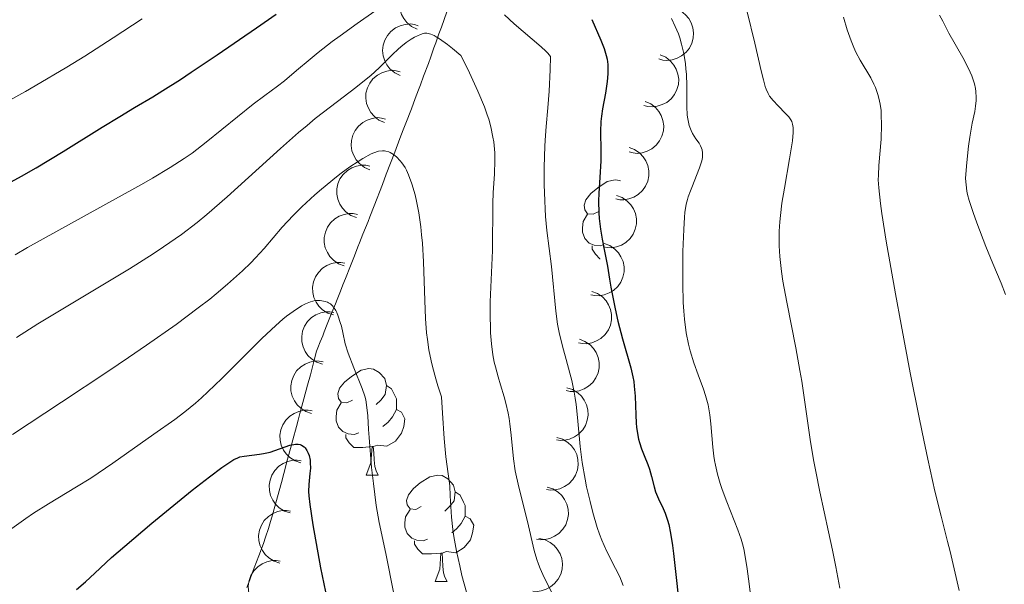
# Model space of a CAD drawing. Units: metres. Extents: x 657139 to 661662, y 4755285 to 4758358.
# Drawn here: x 658366 to 658459, y 4756405 to 4756458 of the extents above; entities that cross this region are included whole.
import ezdxf

# ---------------------------------------------------------------- set-up
doc = ezdxf.new("R2010")
doc.units = ezdxf.units.M
doc.header["$MEASUREMENT"] = 0
doc.linetypes.add('DGN Style 3', pattern=[76.27242, 54.4803, -21.79212])
for name, color, linetype, lineweight in [('Carátula', 7, 'Continuous', 0), ('Elementos auxiliares', 7, 'Continuous', 0), ('Entidades rústicas y varios', 7, 'Continuous', 0), ('Hidrografía', 7, 'Continuous', 0), ('Relieve y altimetría', 7, 'Continuous', 0)]:
    doc.layers.add(name, color=color, linetype=linetype, lineweight=lineweight)

msp = doc.modelspace()

# ---------------------------------------------------------------- linework, layer by layer
at = {"layer": 'Carátula', "color": 7, "linetype": 'Continuous', "lineweight": 0}
msp.add_3dface([(657208.2, 4755285.3), (661661.99, 4755389.11), (661592.78, 4758358.33), (657138.99, 4758254.52)], dxfattribs=at)
at = {"layer": 'Elementos auxiliares', "color": 250, "linetype": 'Continuous', "lineweight": 0}
msp.add_3dface([(658083.66, 4755699.57), (661483.22, 4755778.81), (661428.65, 4758092.2), (658030.25, 4758012.92)], dxfattribs=at)
at = {"layer": 'Entidades rústicas y varios', "color": 92, "linetype": 'Continuous', "lineweight": 0, "flags": 128}
for points, elevation in [([(658403.336, 4756456.892), (658402.831, 4756457.14), (658402.384, 4756457.519), (658402.087, 4756457.899), (658401.888, 4756458.297), (658401.742, 4756458.768), (658401.693, 4756459.258), (658401.742, 4756459.746), (658401.897, 4756460.224), (658402.139, 4756460.67), (658402.469, 4756461.056), (658402.909, 4756461.387), (658403.339, 4756461.584), (658403.817, 4756461.714), (658404.307, 4756461.756), (658404.684, 4756461.702), (658405.056, 4756461.587)], 1247.398), ([(658427.65, 4756458.854), (658428.164, 4756458.627), (658428.625, 4756458.266), (658428.937, 4756457.898), (658429.152, 4756457.508), (658429.317, 4756457.043), (658429.385, 4756456.556), (658429.355, 4756456.066), (658429.219, 4756455.583), (658428.996, 4756455.127), (658428.681, 4756454.729), (658428.254, 4756454.38), (658427.833, 4756454.166), (658427.361, 4756454.017), (658426.872, 4756453.955), (658426.493, 4756453.995), (658426.118, 4756454.095)], 1259.212), ([(658401.737, 4756452.527), (658401.232, 4756452.775), (658400.785, 4756453.153), (658400.488, 4756453.533), (658400.289, 4756453.932), (658400.143, 4756454.403), (658400.094, 4756454.892), (658400.143, 4756455.381), (658400.298, 4756455.858), (658400.54, 4756456.305), (658400.87, 4756456.69), (658401.31, 4756457.022), (658401.74, 4756457.219), (658402.218, 4756457.349), (658402.708, 4756457.391), (658403.085, 4756457.337), (658403.456, 4756457.222)], 1245.558), ([(658426.241, 4756454.476), (658426.755, 4756454.249), (658427.216, 4756453.888), (658427.528, 4756453.52), (658427.743, 4756453.13), (658427.908, 4756452.665), (658427.976, 4756452.178), (658427.947, 4756451.688), (658427.81, 4756451.205), (658427.587, 4756450.749), (658427.273, 4756450.351), (658426.846, 4756450.002), (658426.424, 4756449.788), (658425.952, 4756449.639), (658425.464, 4756449.577), (658425.085, 4756449.617), (658424.709, 4756449.717)], 1257.251), ([(658400.271, 4756448.116), (658399.754, 4756448.337), (658399.288, 4756448.692), (658398.971, 4756449.055), (658398.751, 4756449.443), (658398.58, 4756449.906), (658398.506, 4756450.392), (658398.529, 4756450.882), (658398.66, 4756451.367), (658398.877, 4756451.826), (658399.187, 4756452.228), (658399.609, 4756452.582), (658400.028, 4756452.801), (658400.498, 4756452.956), (658400.986, 4756453.024), (658401.365, 4756452.99), (658401.742, 4756452.895)], 1243.72), ([(658424.832, 4756450.098), (658425.346, 4756449.871), (658425.808, 4756449.51), (658426.119, 4756449.142), (658426.334, 4756448.752), (658426.499, 4756448.288), (658426.567, 4756447.8), (658426.538, 4756447.31), (658426.402, 4756446.827), (658426.178, 4756446.371), (658425.864, 4756445.973), (658425.437, 4756445.624), (658425.015, 4756445.41), (658424.543, 4756445.261), (658424.055, 4756445.199), (658423.676, 4756445.239), (658423.3, 4756445.339)], 1255.289), ([(658398.897, 4756443.656), (658398.381, 4756443.876), (658397.914, 4756444.231), (658397.598, 4756444.595), (658397.378, 4756444.983), (658397.207, 4756445.445), (658397.133, 4756445.931), (658397.156, 4756446.422), (658397.286, 4756446.907), (658397.504, 4756447.365), (658397.813, 4756447.768), (658398.236, 4756448.122), (658398.655, 4756448.341), (658399.125, 4756448.496), (658399.612, 4756448.564), (658399.992, 4756448.529), (658400.369, 4756448.434)], 1241.926), ([(658423.301, 4756445.751), (658423.827, 4756445.554), (658424.309, 4756445.22), (658424.642, 4756444.871), (658424.879, 4756444.494), (658425.071, 4756444.04), (658425.167, 4756443.557), (658425.166, 4756443.067), (658425.058, 4756442.576), (658424.861, 4756442.108), (658424.571, 4756441.692), (658424.165, 4756441.319), (658423.756, 4756441.081), (658423.294, 4756440.905), (658422.81, 4756440.815), (658422.429, 4756440.832), (658422.049, 4756440.91)], 1253.339), ([(658397.645, 4756439.159), (658397.118, 4756439.356), (658396.636, 4756439.689), (658396.303, 4756440.037), (658396.065, 4756440.415), (658395.873, 4756440.868), (658395.776, 4756441.351), (658395.777, 4756441.842), (658395.884, 4756442.333), (658396.081, 4756442.8), (658396.371, 4756443.217), (658396.776, 4756443.59), (658397.185, 4756443.828), (658397.647, 4756444.005), (658398.131, 4756444.096), (658398.512, 4756444.079), (658398.892, 4756444.001)], 1240.136), ([(658422.132, 4756441.233), (658422.659, 4756441.036), (658423.14, 4756440.703), (658423.473, 4756440.354), (658423.71, 4756439.976), (658423.902, 4756439.522), (658423.998, 4756439.04), (658423.997, 4756438.549), (658423.889, 4756438.058), (658423.693, 4756437.591), (658423.402, 4756437.175), (658422.996, 4756436.801), (658422.588, 4756436.564), (658422.125, 4756436.387), (658421.641, 4756436.297), (658421.26, 4756436.315), (658420.88, 4756436.392)], 1251.543), ([(658396.47, 4756434.601), (658395.943, 4756434.797), (658395.461, 4756435.13), (658395.128, 4756435.479), (658394.891, 4756435.856), (658394.698, 4756436.31), (658394.602, 4756436.792), (658394.602, 4756437.283), (658394.709, 4756437.774), (658394.906, 4756438.242), (658395.196, 4756438.658), (658395.602, 4756439.032), (658396.01, 4756439.27), (658396.472, 4756439.446), (658396.956, 4756439.537), (658397.337, 4756439.52), (658397.718, 4756439.443)], 1238.451), ([(658420.963, 4756436.715), (658421.49, 4756436.518), (658421.972, 4756436.185), (658422.304, 4756435.836), (658422.541, 4756435.459), (658422.733, 4756435.005), (658422.83, 4756434.522), (658422.829, 4756434.031), (658422.721, 4756433.541), (658422.524, 4756433.073), (658422.233, 4756432.657), (658421.827, 4756432.284), (658421.419, 4756432.046), (658420.957, 4756431.87), (658420.473, 4756431.779), (658420.092, 4756431.797), (658419.711, 4756431.875)], 1249.748), ([(658395.462, 4756429.974), (658394.929, 4756430.153), (658394.435, 4756430.468), (658394.09, 4756430.805), (658393.84, 4756431.174), (658393.632, 4756431.621), (658393.519, 4756432.1), (658393.502, 4756432.59), (658393.592, 4756433.084), (658393.772, 4756433.559), (658394.048, 4756433.985), (658394.44, 4756434.372), (658394.84, 4756434.625), (658395.296, 4756434.817), (658395.776, 4756434.925), (658396.157, 4756434.921), (658396.541, 4756434.857)], 1236.845), ([(658419.795, 4756432.198), (658420.321, 4756432.001), (658420.803, 4756431.667), (658421.136, 4756431.318), (658421.373, 4756430.941), (658421.565, 4756430.487), (658421.661, 4756430.004), (658421.66, 4756429.513), (658421.552, 4756429.023), (658421.355, 4756428.555), (658421.065, 4756428.139), (658420.659, 4756427.766), (658420.25, 4756427.528), (658419.788, 4756427.352), (658419.304, 4756427.262), (658418.923, 4756427.279), (658418.542, 4756427.357)], 1247.952), ([(658394.436, 4756425.33), (658393.903, 4756425.508), (658393.409, 4756425.824), (658393.064, 4756426.161), (658392.814, 4756426.53), (658392.606, 4756426.976), (658392.493, 4756427.455), (658392.476, 4756427.946), (658392.566, 4756428.44), (658392.746, 4756428.914), (658393.022, 4756429.34), (658393.414, 4756429.728), (658393.814, 4756429.98), (658394.27, 4756430.173), (658394.75, 4756430.28), (658395.131, 4756430.276), (658395.514, 4756430.212)], 1235.304), ([(658418.626, 4756427.68), (658419.152, 4756427.483), (658419.634, 4756427.15), (658419.967, 4756426.801), (658420.204, 4756426.423), (658420.396, 4756425.969), (658420.492, 4756425.487), (658420.491, 4756424.996), (658420.383, 4756424.505), (658420.186, 4756424.038), (658419.896, 4756423.622), (658419.49, 4756423.248), (658419.081, 4756423.011), (658418.619, 4756422.834), (658418.135, 4756422.744), (658417.754, 4756422.762), (658417.374, 4756422.839)], 1246.156), ([(658393.41, 4756420.686), (658392.877, 4756420.864), (658392.383, 4756421.18), (658392.038, 4756421.516), (658391.788, 4756421.885), (658391.58, 4756422.332), (658391.467, 4756422.811), (658391.45, 4756423.301), (658391.54, 4756423.796), (658391.72, 4756424.27), (658391.996, 4756424.696), (658392.388, 4756425.083), (658392.788, 4756425.336), (658393.244, 4756425.528), (658393.724, 4756425.636), (658394.105, 4756425.632), (658394.488, 4756425.568)], 1233.762), ([(658417.437, 4756423.114), (658417.973, 4756422.947), (658418.473, 4756422.641), (658418.825, 4756422.312), (658419.084, 4756421.949), (658419.301, 4756421.506), (658419.424, 4756421.03), (658419.451, 4756420.54), (658419.372, 4756420.044), (658419.202, 4756419.566), (658418.935, 4756419.134), (658418.551, 4756418.738), (658418.157, 4756418.478), (658417.705, 4756418.275), (658417.227, 4756418.158), (658416.846, 4756418.154), (658416.462, 4756418.21)], 1244.51), ([(658392.384, 4756416.041), (658391.851, 4756416.219), (658391.357, 4756416.535), (658391.012, 4756416.872), (658390.762, 4756417.241), (658390.554, 4756417.688), (658390.44, 4756418.166), (658390.424, 4756418.657), (658390.514, 4756419.151), (658390.694, 4756419.625), (658390.97, 4756420.052), (658391.362, 4756420.439), (658391.762, 4756420.691), (658392.218, 4756420.884), (658392.698, 4756420.991), (658393.079, 4756420.988), (658393.462, 4756420.923)], 1232.221), ([(658416.506, 4756418.434), (658417.043, 4756418.267), (658417.543, 4756417.962), (658417.895, 4756417.632), (658418.153, 4756417.269), (658418.37, 4756416.826), (658418.494, 4756416.35), (658418.521, 4756415.86), (658418.441, 4756415.364), (658418.271, 4756414.886), (658418.005, 4756414.454), (658417.621, 4756414.058), (658417.226, 4756413.798), (658416.775, 4756413.595), (658416.297, 4756413.478), (658415.916, 4756413.474), (658415.531, 4756413.53)], 1243.016), ([(658391.4, 4756411.325), (658390.864, 4756411.497), (658390.367, 4756411.808), (658390.019, 4756412.141), (658389.764, 4756412.506), (658389.551, 4756412.951), (658389.432, 4756413.428), (658389.41, 4756413.919), (658389.495, 4756414.414), (658389.669, 4756414.89), (658389.94, 4756415.319), (658390.328, 4756415.711), (658390.725, 4756415.968), (658391.178, 4756416.166), (658391.657, 4756416.279), (658392.039, 4756416.279), (658392.422, 4756416.22)], 1230.8), ([(658415.576, 4756413.754), (658416.112, 4756413.587), (658416.612, 4756413.282), (658416.964, 4756412.952), (658417.223, 4756412.589), (658417.44, 4756412.146), (658417.563, 4756411.67), (658417.59, 4756411.18), (658417.511, 4756410.684), (658417.341, 4756410.206), (658417.074, 4756409.774), (658416.69, 4756409.378), (658416.296, 4756409.118), (658415.844, 4756408.916), (658415.366, 4756408.798), (658414.985, 4756408.794), (658414.601, 4756408.85)], 1241.521), ([(658390.411, 4756406.596), (658389.876, 4756406.768), (658389.379, 4756407.079), (658389.03, 4756407.411), (658388.776, 4756407.777), (658388.563, 4756408.222), (658388.444, 4756408.699), (658388.422, 4756409.19), (658388.506, 4756409.685), (658388.681, 4756410.161), (658388.951, 4756410.59), (658389.339, 4756410.982), (658389.736, 4756411.239), (658390.19, 4756411.437), (658390.669, 4756411.55), (658391.05, 4756411.55), (658391.434, 4756411.49)], 1229.512), ([(658414.806, 4756408.918), (658415.356, 4756408.798), (658415.88, 4756408.536), (658416.259, 4756408.238), (658416.547, 4756407.898), (658416.801, 4756407.476), (658416.965, 4756407.012), (658417.034, 4756406.526), (658416.997, 4756406.025), (658416.868, 4756405.534), (658416.64, 4756405.081), (658416.291, 4756404.654), (658415.921, 4756404.361), (658415.488, 4756404.121), (658415.022, 4756403.963), (658414.642, 4756403.926), (658414.254, 4756403.949)], 1240.536), ([(658389.423, 4756401.867), (658388.888, 4756402.039), (658388.391, 4756402.349), (658388.042, 4756402.682), (658387.787, 4756403.048), (658387.574, 4756403.493), (658387.455, 4756403.97), (658387.433, 4756404.461), (658387.518, 4756404.956), (658387.692, 4756405.432), (658387.963, 4756405.861), (658388.351, 4756406.253), (658388.748, 4756406.51), (658389.201, 4756406.708), (658389.681, 4756406.821), (658390.062, 4756406.821), (658390.446, 4756406.761)], 1228.224)]:
    msp.add_lwpolyline(points, dxfattribs=dict(at, elevation=elevation))
for points in [[(658420.45, 4756439.72), (658419.92, 4756439.46), (658419.39, 4756439.51), (658419.13, 4756439.88), (658419.07, 4756440.31), (658419.23, 4756440.83), (658419.71, 4756441.42), (658420.35, 4756441.95), (658421.25, 4756442.54), (658421.99, 4756442.7), (658422.42, 4756442.64), (658422.49, 4756442.6)], [(658420.93, 4756436.6), (658420.61, 4756436.48), (658420.03, 4756436.54), (658419.55, 4756436.75), (658419.13, 4756437.18), (658418.91, 4756437.76), (658418.91, 4756438.18), (658418.97, 4756438.77), (658419.39, 4756439.46)], [(658420.59, 4756435.26), (658420.56, 4756435.26), (658420.14, 4756435.69), (658419.82, 4756436.17), (658419.82, 4756436.48)], [(658397.26, 4756421.95), (658396.74, 4756421.69), (658396.2, 4756421.74), (658395.94, 4756422.11), (658395.88, 4756422.54), (658396.04, 4756423.06), (658396.52, 4756423.65), (658397.16, 4756424.18), (658398.06, 4756424.77), (658398.8, 4756424.93), (658399.23, 4756424.87), (658399.76, 4756424.56), (658400.29, 4756423.97), (658400.45, 4756423.33), (658400.34, 4756422.48), (658399.92, 4756421.95), (658399.5, 4756421.53)], [(658400.45, 4756423.33), (658400.92, 4756423.02), (658401.24, 4756422.38), (658401.4, 4756422.06), (658401.4, 4756421.48), (658401.4, 4756421.05), (658401.03, 4756420.36), (658400.61, 4756419.88), (658400.13, 4756419.46)], [(658397.85, 4756418.87), (658397.42, 4756418.71), (658396.84, 4756418.77), (658396.36, 4756418.98), (658395.94, 4756419.41), (658395.72, 4756419.99), (658395.72, 4756420.41), (658395.78, 4756421), (658396.2, 4756421.69)], [(658401.4, 4756421.05), (658401.86, 4756420.8), (658402.2, 4756420.19), (658402.09, 4756419.46), (658401.88, 4756418.82), (658401.3, 4756418.08), (658400.5, 4756417.6), (658399.65, 4756417.71), (658399.22, 4756417.58)], [(658399.11, 4756417.58), (658398.22, 4756417.49), (658397.38, 4756417.49), (658396.95, 4756417.92), (658396.63, 4756418.4), (658396.63, 4756418.71)], [(658398.56, 4756414.89), (658399, 4756416.05), (658399.11, 4756417.58), (658399.22, 4756417.58), (658399.26, 4756416.99), (658399.29, 4756416.31), (658399.36, 4756415.69), (658399.48, 4756415.29), (658399.69, 4756414.89)], [(658398.56, 4756414.89), (658399.69, 4756414.89)], [(658403.74, 4756411.92), (658403.21, 4756411.65), (658402.68, 4756411.71), (658402.42, 4756412.08), (658402.36, 4756412.5), (658402.52, 4756413.02), (658403, 4756413.62), (658403.64, 4756414.15), (658404.54, 4756414.73), (658405.28, 4756414.89), (658405.7, 4756414.84), (658406.24, 4756414.52), (658406.76, 4756413.94), (658406.92, 4756413.3), (658406.82, 4756412.45), (658406.39, 4756411.92), (658405.97, 4756411.49)], [(658406.92, 4756413.3), (658407.4, 4756412.98), (658407.72, 4756412.34), (658407.88, 4756412.02), (658407.88, 4756411.44), (658407.88, 4756411.02), (658407.5, 4756410.33), (658407.08, 4756409.85), (658406.6, 4756409.43)], [(658404.32, 4756408.84), (658403.9, 4756408.68), (658403.32, 4756408.74), (658402.84, 4756408.95), (658402.42, 4756409.37), (658402.2, 4756409.96), (658402.2, 4756410.38), (658402.26, 4756410.96), (658402.68, 4756411.65)], [(658407.88, 4756411.02), (658408.33, 4756410.77), (658408.68, 4756410.15), (658408.56, 4756409.43), (658408.36, 4756408.79), (658407.77, 4756408.05), (658406.98, 4756407.57), (658406.12, 4756407.67), (658405.7, 4756407.54)], [(658405.58, 4756407.54), (658404.7, 4756407.46), (658403.85, 4756407.46), (658403.42, 4756407.89), (658403.1, 4756408.36), (658403.1, 4756408.68)], [(658405.04, 4756404.86), (658405.48, 4756406.02), (658405.58, 4756407.54), (658405.7, 4756407.54), (658405.73, 4756406.96), (658405.76, 4756406.27), (658405.84, 4756405.66), (658405.95, 4756405.26), (658406.16, 4756404.86)], [(658405.04, 4756404.86), (658406.16, 4756404.86)]]:
    msp.add_lwpolyline(points, dxfattribs=at)
at = {"layer": 'Hidrografía', "color": 142, "linetype": 'DGN Style 3', "lineweight": 13}
for points in [[(658406.14, 4756458.53, 1241.98), (658405.63, 4756457.1, 1240.57), (658405.4, 4756456.45, 1239.94), (658405.1, 4756455.61, 1239.23), (658404.93, 4756455.14, 1238.89), (658404.83, 4756454.85, 1238.7), (658404.63, 4756454.3, 1238.42), (658404.41, 4756453.68, 1238.2), (658403.96, 4756452.48, 1237.88), (658403.65, 4756451.65, 1237.62), (658403.47, 4756451.19, 1237.44), (658403.17, 4756450.38, 1237.09), (658402.8, 4756449.41, 1236.62), (658402.27, 4756448.04, 1235.95), (658402.03, 4756447.41, 1235.67), (658401.73, 4756446.6, 1235.35), (658401.24, 4756445.32, 1234.93), (658400.44, 4756443.24, 1234.12), (658400.07, 4756442.27, 1233.78), (658399.3, 4756440.26, 1233.13), (658398.89, 4756439.22, 1232.76), (658398.72, 4756438.78, 1232.6), (658398.48, 4756438.17, 1232.33), (658398.24, 4756437.58, 1232.04), (658397.93, 4756436.78, 1231.65), (658397.77, 4756436.39, 1231.48), (658397.53, 4756435.79, 1231.28), (658397.38, 4756435.4, 1231.17), (658397.06, 4756434.6, 1231.01), (658396.59, 4756433.41, 1230.79), (658396.36, 4756432.81, 1230.62), (658396.12, 4756432.22, 1230.4), (658395.81, 4756431.42, 1230.08), (658395.65, 4756431.03, 1229.95), (658395.41, 4756430.43, 1229.82), (658395.07, 4756429.57, 1229.68)], [(658395.07, 4756429.57, 1229.68), (658394.88, 4756429.09, 1229.58), (658394.6, 4756428.39, 1229.38), (658394.46, 4756428.02, 1229.24), (658394.23, 4756427.45, 1229), (658394, 4756426.86, 1228.7), (658393.88, 4756426.56, 1228.52), (658393.65, 4756425.7, 1228.03), (658393.29, 4756424.34, 1227.3), (658393.02, 4756423.35, 1226.81), (658392.68, 4756422.08, 1226.25), (658392.31, 4756420.7, 1225.65), (658392.14, 4756420.07, 1225.41), (658391.98, 4756419.45, 1225.22), (658391.65, 4756418.22, 1224.92), (658391.48, 4756417.6, 1224.76), (658391.15, 4756416.37, 1224.39), (658390.79, 4756415.04, 1223.95), (658390.57, 4756414.2, 1223.7), (658389.73, 4756411.13, 1222.91), (658389.49, 4756410.3, 1222.68), (658389.35, 4756409.84, 1222.53), (658389.08, 4756409.02, 1222.23), (658388.87, 4756408.44, 1221.97), (658388.44, 4756407.28, 1221.42), (658388.01, 4756406.13, 1220.88), (658387.79, 4756405.55, 1220.58), (658387.49, 4756404.75, 1220.07), (658387.32, 4756404.3, 1219.75)]]:
    msp.add_polyline3d(points, dxfattribs=at)
at = {"layer": 'Relieve y altimetría', "color": 36, "linetype": 'Continuous', "lineweight": 30, "flags": 128}
for points, elevation in [([(658359.57, 4756439.49), (658360.57, 4756440.01), (658362.89, 4756441.33), (658364.06, 4756441.95), (658366.1, 4756443.04), (658367.46, 4756443.83), (658370.01, 4756445.38), (658373.7, 4756447.67), (658375.35, 4756448.68), (658376.74, 4756449.51), (658378.46, 4756450.53), (658379.39, 4756451.11), (658381.07, 4756452.17), (658382.08, 4756452.84), (658384.51, 4756454.47), (658388.21, 4756457.02), (658390.08, 4756458.33)], 1250), ([(658419.81, 4756457.82), (658420.66, 4756455.86), (658420.96, 4756455.09), (658421.16, 4756454.41), (658421.24, 4756454.08), (658421.3, 4756453.58), (658421.32, 4756453.06), (658421.31, 4756452.7), (658421.25, 4756451.97), (658421.08, 4756450.86), (658420.81, 4756449.39), (658420.71, 4756448.7), (658420.66, 4756448.21), (658420.62, 4756447.27), (658420.64, 4756445.45), (658420.64, 4756444.5), (658420.56, 4756442.93), (658420.47, 4756441.45), (658420.44, 4756440.71), (658420.45, 4756439.61), (658420.48, 4756439.07), (658420.61, 4756438.05), (658420.77, 4756437.1), (658421.1, 4756435.5), (658421.27, 4756434.57), (658421.45, 4756433.36), (658421.58, 4756432.58), (658421.99, 4756430.54), (658422.25, 4756429.39), (658422.68, 4756427.72), (658423.47, 4756424.98), (658423.67, 4756424.13)], 1250), ([(658423.67, 4756424.13), (658423.74, 4756423.7), (658423.8, 4756423.25), (658423.88, 4756422.33), (658423.95, 4756420.55), (658423.98, 4756419.76), (658424.01, 4756419.41), (658424.09, 4756418.8), (658424.19, 4756418.27), (658424.28, 4756417.95), (658424.48, 4756417.36), (658424.73, 4756416.72), (658425.08, 4756415.87), (658425.24, 4756415.43), (658425.42, 4756414.74), (658425.66, 4756413.79), (658425.8, 4756413.32), (658426.08, 4756412.63), (658426.5, 4756411.73), (658426.7, 4756411.29), (658426.93, 4756410.64), (658427.04, 4756410.23), (658427.21, 4756409.41), (658427.38, 4756408.24), (658427.48, 4756407.49), (658428.17, 4756401.23)], 1250), ([(658371.27, 4756404.1), (658372.12, 4756404.82), (658372.99, 4756405.63), (658374.57, 4756407.11), (658375.81, 4756408.2), (658378.37, 4756410.36), (658382.17, 4756413.45), (658383.78, 4756414.71), (658384.96, 4756415.6), (658385.41, 4756415.92), (658386.1, 4756416.35), (658386.46, 4756416.51), (658386.66, 4756416.59), (658387.06, 4756416.68), (658387.78, 4756416.76), (658388.51, 4756416.85), (658388.89, 4756416.91), (658389.5, 4756417.05), (658391.35, 4756417.7), (658391.72, 4756417.78), (658391.89, 4756417.8), (658392.13, 4756417.8), (658392.34, 4756417.75), (658392.47, 4756417.7), (658392.7, 4756417.55), (658392.8, 4756417.45), (658392.97, 4756417.21), (658393.1, 4756416.94), (658393.17, 4756416.73), (658393.26, 4756416.3), (658393.28, 4756416.05), (658393.29, 4756415.54), (658393.25, 4756415.02), (658393.17, 4756414.34), (658393.14, 4756414.01), (658393.12, 4756413.33), (658393.14, 4756412.92), (658393.23, 4756412.1), (658393.53, 4756410.18), (658394.26, 4756406.14), (658394.71, 4756403.87)], 1225)]:
    msp.add_lwpolyline(points, dxfattribs=dict(at, elevation=elevation))
at = {"layer": 'Relieve y altimetría', "color": 36, "linetype": 'Continuous', "lineweight": 0, "flags": 128}
for points, elevation in [([(658365.5, 4756435.64), (658366.66, 4756436.32), (658369.31, 4756437.81), (658374.93, 4756440.9), (658377.39, 4756442.26), (658378.42, 4756442.85), (658380.1, 4756443.86), (658381.42, 4756444.71), (658382.15, 4756445.23), (658383.49, 4756446.25), (658387.91, 4756449.83), (658388.99, 4756450.64), (658390.21, 4756451.53), (658390.86, 4756452.04), (658392, 4756453), (658393.28, 4756454.08), (658394.03, 4756454.7), (658395.35, 4756455.73), (658396.09, 4756456.28), (658397.7, 4756457.44), (658399.35, 4756458.59)], 1245), ([(658411.57, 4756458.25), (658412.49, 4756457.4), (658415.04, 4756455.24), (658415.47, 4756454.83), (658415.65, 4756454.63), (658415.89, 4756454.33), (658415.86, 4756453.08), (658415.78, 4756451.06), (658415.66, 4756449.49), (658415.5, 4756447.74), (658415.43, 4756446.87), (658415.37, 4756445.92), (658415.31, 4756443.87), (658415.31, 4756442.28), (658415.36, 4756440.72), (658415.4, 4756439.97), (658415.44, 4756439.26), (658415.57, 4756437.94), (658416, 4756434.55), (658416.41, 4756430.32), (658416.58, 4756429.11), (658416.72, 4756428.32), (658416.84, 4756427.79), (658417.12, 4756426.68), (658417.37, 4756425.78), (658417.72, 4756424.49), (658417.9, 4756423.8), (658418.13, 4756422.71), (658418.23, 4756422.14), (658418.31, 4756421.55), (658418.45, 4756420.3), (658418.71, 4756417.57), (658418.9, 4756416.08), (658419.17, 4756414.5), (658419.31, 4756413.79), (658419.63, 4756412.38), (658419.89, 4756411.36), (658420.31, 4756409.95), (658420.53, 4756409.32), (658420.75, 4756408.74), (658421.19, 4756407.74), (658422.03, 4756406.09), (658422.42, 4756405.31), (658422.76, 4756404.48)], 1245), ([(658434.42, 4756458.53), (658435.14, 4756455.57), (658435.74, 4756452.98), (658435.95, 4756452.13), (658436.13, 4756451.49), (658436.22, 4756451.24), (658436.41, 4756450.83), (658436.54, 4756450.6), (658436.88, 4756450.18), (658437.36, 4756449.68), (658438.05, 4756448.97), (658438.34, 4756448.64), (658438.54, 4756448.35), (658438.62, 4756448.2), (658438.7, 4756447.95), (658438.75, 4756447.64), (658438.76, 4756447.47), (658438.75, 4756447.16), (658438.68, 4756446.37), (658438.41, 4756444.69), (658437.93, 4756441.93), (658437.7, 4756440.52), (658437.55, 4756439.33), (658437.49, 4756438.75), (658437.44, 4756437.86), (658437.43, 4756436.95), (658437.44, 4756436.47), (658437.5, 4756435.47), (658437.56, 4756434.93), (658437.66, 4756434.08), (658437.8, 4756433.16), (658438.15, 4756431.17), (658439, 4756426.86), (658439.4, 4756424.74), (658439.57, 4756423.72), (658439.87, 4756421.76), (658440.4, 4756418.03), (658440.71, 4756416.16), (658440.89, 4756415.21), (658441.28, 4756413.3), (658442.1, 4756409.55), (658442.47, 4756407.82), (658442.77, 4756406.23), (658443.14, 4756404.22)], 1260), ([(658452.55, 4756458.22), (658452.84, 4756457.65), (658453.43, 4756456.54), (658454.73, 4756454.24), (658455.27, 4756453.19), (658455.57, 4756452.52), (658455.69, 4756452.21), (658455.83, 4756451.74), (658455.93, 4756451.3), (658455.97, 4756451.02), (658455.99, 4756450.46), (658455.99, 4756450.19), (658455.94, 4756449.66), (658455.85, 4756449.13), (658455.63, 4756448.04), (658455.4, 4756446.74), (658455.28, 4756445.88), (658455.1, 4756444.35), (658455.01, 4756443.25), (658455, 4756442.82), (658455.04, 4756442.22), (658455.12, 4756441.65), (658455.19, 4756441.33), (658455.34, 4756440.75), (658455.7, 4756439.62), (658456.04, 4756438.65), (658456.9, 4756436.42), (658457.56, 4756434.81), (658458.34, 4756432.96), (658458.74, 4756431.9)], 1270), ([(658364.94, 4756450.19), (658366.47, 4756451.03), (658367.39, 4756451.55), (658370.35, 4756453.32), (658372.04, 4756454.36), (658374.73, 4756456.07), (658377.46, 4756457.87)], 1255), ([(658427.3, 4756457.92), (658427.66, 4756457.16)], 1255), ([(658443.49, 4756458.02), (658443.84, 4756456.84), (658444.21, 4756455.79), (658444.48, 4756455.16), (658444.67, 4756454.75), (658445.08, 4756453.98), (658446.06, 4756452.32), (658446.36, 4756451.73), (658446.5, 4756451.42), (658446.74, 4756450.76), (658446.84, 4756450.41), (658446.96, 4756449.84), (658447.03, 4756449.23), (658447.06, 4756448.81), (658447.08, 4756447.92), (658447.03, 4756446.55), (658446.83, 4756444.05), (658446.78, 4756443.14), (658446.77, 4756442.69), (658446.81, 4756441.95), (658446.97, 4756440.49), (658447.11, 4756439.53), (658447.53, 4756436.94), (658448.41, 4756431.97), (658448.94, 4756429.06), (658449.79, 4756424.51), (658450.65, 4756420.15), (658451.05, 4756418.16), (658451.43, 4756416.38), (658452.11, 4756413.38), (658452.69, 4756411.01), (658453.3, 4756408.62), (658453.54, 4756407.67), (658454.4, 4756404.02)], 1265), ([(658365.61, 4756427.86), (658367.64, 4756429.12), (658371.24, 4756431.29), (658376.26, 4756434.33), (658378.48, 4756435.74), (658379.46, 4756436.38), (658381.15, 4756437.56), (658382.62, 4756438.68), (658383.55, 4756439.44), (658385.45, 4756441.1), (658390.48, 4756445.66), (658392.17, 4756447.15), (658392.98, 4756447.84), (658393.75, 4756448.47), (658395.18, 4756449.59), (658397.57, 4756451.41), (658398.55, 4756452.18), (658398.98, 4756452.55), (658399.76, 4756453.26), (658401.03, 4756454.5), (658401.57, 4756455.02), (658401.82, 4756455.25), (658402.32, 4756455.64), (658402.79, 4756455.96), (658403.09, 4756456.14), (658403.66, 4756456.41), (658403.91, 4756456.49), (658404.04, 4756456.51), (658404.25, 4756456.52), (658404.5, 4756456.47), (658404.64, 4756456.43), (658404.96, 4756456.29), (658405.14, 4756456.19), (658405.45, 4756456), (658406.21, 4756455.46), (658406.67, 4756455.09), (658407.47, 4756454.41), (658408.11, 4756453.12), (658409.06, 4756451.06), (658409.68, 4756449.59), (658409.95, 4756448.84), (658410.09, 4756448.42), (658410.29, 4756447.69), (658410.49, 4756446.73), (658410.57, 4756446.28), (658410.64, 4756445.6), (658410.66, 4756445.25), (658410.67, 4756444.52), (658410.62, 4756443.28), (658410.52, 4756441.47), (658410.48, 4756440.52), (658410.45, 4756436.05), (658410.23, 4756431.2), (658410.22, 4756429.75), (658410.24, 4756428.86), (658410.26, 4756428.3), (658410.35, 4756427.26), (658410.49, 4756426.2), (658410.61, 4756425.53), (658410.72, 4756425.08), (658410.97, 4756424.14), (658411.2, 4756423.38), (658411.53, 4756422.27), (658411.69, 4756421.67), (658411.91, 4756420.72), (658412, 4756420.23), (658412.08, 4756419.71), (658412.2, 4756418.65), (658412.43, 4756416.41), (658412.59, 4756415.28), (658412.69, 4756414.73), (658412.94, 4756413.62), (658413.75, 4756410.51), (658414.37, 4756407.78), (658414.62, 4756406.92), (658414.76, 4756406.5), (658414.93, 4756406.08), (658415.3, 4756405.24), (658416.54, 4756402.8)], 1240), ([(658427.66, 4756457.16), (658427.95, 4756456.45), (658428.08, 4756456.08), (658428.25, 4756455.5), (658428.46, 4756454.6), (658428.61, 4756453.64), (658428.66, 4756453.15), (658428.7, 4756452.64), (658428.73, 4756451.6), (658428.75, 4756449.63), (658428.79, 4756448.8), (658428.84, 4756448.44), (658428.96, 4756447.83), (658429.14, 4756447.34), (658429.27, 4756447.06), (658429.58, 4756446.58), (658429.89, 4756446.15), (658430.03, 4756445.92), (658430.14, 4756445.68), (658430.18, 4756445.54), (658430.23, 4756445.25), (658430.23, 4756445.09), (658430.21, 4756444.82), (658430.15, 4756444.51), (658429.95, 4756443.84), (658429.67, 4756443.1), (658429.27, 4756442.13), (658429.08, 4756441.67), (658428.88, 4756441.11), (658428.8, 4756440.84), (658428.69, 4756440.4), (658428.57, 4756439.64), (658428.53, 4756439.18), (658428.45, 4756438.02), (658428.38, 4756435.95), (658428.36, 4756434.76), (658428.36, 4756432.92), (658428.41, 4756431.14), (658428.45, 4756430.33), (658428.52, 4756429.58), (658428.68, 4756428.29), (658428.9, 4756427.21), (658429.06, 4756426.58), (658429.4, 4756425.46), (658429.81, 4756424.34), (658430.3, 4756422.99), (658430.5, 4756422.37), (658430.74, 4756421.51), (658430.86, 4756420.94), (658430.92, 4756420.55), (658431.01, 4756419.72), (658431.18, 4756417.5), (658431.28, 4756416.67), (658431.35, 4756416.25), (658431.43, 4756415.83), (658431.63, 4756414.97), (658431.88, 4756414.1), (658432.07, 4756413.52), (658432.5, 4756412.35), (658433.55, 4756409.73), (658433.85, 4756408.84), (658433.98, 4756408.4), (658434.1, 4756407.94), (658434.28, 4756407.02), (658434.43, 4756406.04), (658434.62, 4756404.63), (658434.72, 4756403.86)], 1255), ([(658386.91, 4756434.13), (658387.68, 4756434.88), (658388.14, 4756435.34), (658388.94, 4756436.23), (658390.65, 4756438.23), (658391.68, 4756439.34), (658392.49, 4756440.16), (658393.7, 4756441.28), (658394.34, 4756441.83), (658395.74, 4756442.99), (658396.18, 4756443.33), (658397.02, 4756443.94), (658397.78, 4756444.44), (658398.24, 4756444.72), (658399.03, 4756445.14), (658399.28, 4756445.25), (658399.71, 4756445.4), (658400.07, 4756445.45), (658400.28, 4756445.44), (658400.41, 4756445.42), (658400.67, 4756445.34), (658400.81, 4756445.27), (658401.11, 4756445.09), (658401.39, 4756444.87), (658401.75, 4756444.51), (658401.91, 4756444.32), (658402.21, 4756443.88), (658402.34, 4756443.63), (658402.54, 4756443.19), (658402.85, 4756442.33), (658403.15, 4756441.3), (658403.3, 4756440.68), (658403.51, 4756439.58), (658403.7, 4756438.27), (658403.77, 4756437.53), (658403.84, 4756436.73), (658403.93, 4756434.99), (658404.06, 4756431.35), (658404.14, 4756429.65), (658404.24, 4756428.29), (658404.31, 4756427.65), (658404.46, 4756426.67), (658404.66, 4756425.65), (658404.79, 4756425.11), (658405.11, 4756423.94), (658405.31, 4756423.3), (658405.65, 4756422.25), (658405.72, 4756420.73), (658405.88, 4756418.33), (658406.06, 4756416.6), (658406.28, 4756415), (658406.37, 4756414.34), (658406.41, 4756413.87), (658406.47, 4756412.94), (658406.59, 4756410.92), (658406.72, 4756409.74), (658406.81, 4756409.1), (658407.06, 4756407.72), (658407.36, 4756406.33), (658407.57, 4756405.43), (658407.98, 4756403.84)], 1235), ([(658365.24, 4756418.7), (658369.87, 4756421.74), (658374.23, 4756424.64), (658376.16, 4756425.95), (658377.86, 4756427.12), (658380.64, 4756429.08), (658382.73, 4756430.63), (658383.82, 4756431.47), (658384.43, 4756431.97), (658385.49, 4756432.86), (658386.91, 4756434.13)], 1235), ([(658364.96, 4756409.68), (658366.5, 4756410.78), (658367.23, 4756411.28), (658368.62, 4756412.16), (658371.27, 4756413.77), (658372.61, 4756414.6), (658373.3, 4756415.05), (658374.69, 4756416), (658378.56, 4756418.75), (658380.54, 4756420.13), (658381.48, 4756420.84), (658382.49, 4756421.67), (658383.04, 4756422.16), (658383.65, 4756422.72), (658384.94, 4756423.97), (658387.57, 4756426.6), (658388.72, 4756427.74), (658390.03, 4756428.99), (658390.69, 4756429.56), (658391.05, 4756429.85), (658391.66, 4756430.3), (658392.47, 4756430.82), (658392.83, 4756431.01), (658393.31, 4756431.22), (658393.75, 4756431.32), (658394.03, 4756431.34), (658394.23, 4756431.33), (658394.67, 4756431.25), (658394.89, 4756431.18), (658395.01, 4756431.13), (658395.2, 4756431.01), (658395.39, 4756430.83), (658395.48, 4756430.71), (658395.68, 4756430.4), (658395.77, 4756430.2), (658395.92, 4756429.85), (658396.11, 4756429.27), (658396.21, 4756428.92), (658396.35, 4756428.32), (658396.56, 4756427.24), (658396.86, 4756426.38), (658397.4, 4756424.98), (658398.17, 4756423.05), (658398.42, 4756422.32), (658398.5, 4756421.97), (658398.62, 4756421.25), (658398.69, 4756420.46), (658398.77, 4756419.19), (658398.82, 4756418.42), (658399.06, 4756415.61), (658399.23, 4756414.1), (658399.5, 4756412.03), (658399.78, 4756410.4), (658400.4, 4756407.48), (658401.15, 4756403.68)], 1230)]:
    msp.add_lwpolyline(points, dxfattribs=dict(at, elevation=elevation))

doc.saveas('drawing.dxf')
